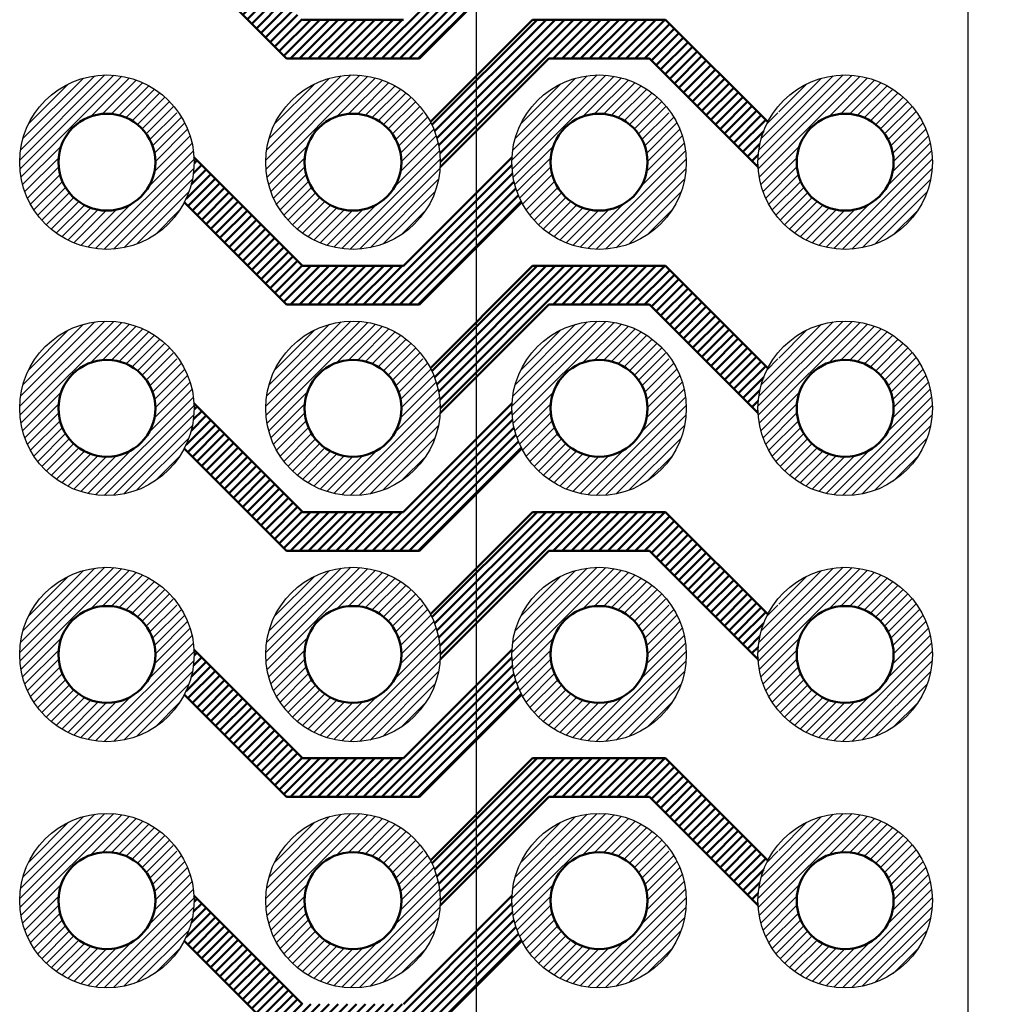
# Model space of a CAD drawing. Units: millimetres. Extents: x 0 to 403, y 0 to 280.
# Drawn here: x 83 to 93, y 138 to 148 of the extents above; entities that cross this region are included whole.
import ezdxf

# ---------------------------------------------------------------- set-up
doc = ezdxf.new("R2010")
doc.units = ezdxf.units.MM
for name, color, linetype, lineweight in [('AM_5', 3, 'Continuous', 25), ('AM_8', 1, 'Continuous', 25), ('基板', 7, 'Continuous', 50), ('ｼﾙｸ', 7, 'Continuous', 25), ('ﾊﾝﾀﾞ', 8, 'Continuous', 25), ('ﾊﾟﾀｰﾝ', 5, 'Continuous', 50)]:
    doc.layers.add(name, color=color, linetype=linetype, lineweight=lineweight)
doc.styles.get("Standard").update_dxf_attribs({"font": 'ISOCP.SHX', "bigfont": 'EXTFONT.SHX'})
doc.dimstyles.new('AM_ISO$0', dxfattribs={"dimtxt": 3.5, "dimasz": 2.5, "dimexe": 1, "dimexo": 1, "dimgap": 1.5, "dimtad": 1, "dimdsep": 46, "dimtxsty": 'STANDARD', "dimblk": 'OPEN30', "dimcen": 0, "dimclrd": 3, "dimclre": 3, "dimclrt": 2, "dimadec": 0, "dimazin": 2, "dimtp": 0.1, "dimtm": 0.1, "dimtfac": 0.71, "dimtmove": 0, "dimatfit": 3, "dimldrblk": 'OPEN30', "dimfxl": 1, "dimlwd": -1, "dimlwe": -1, "dimarcsym": 0})

# ---------------------------------------------------------------- blocks, each defined once
blk = doc.blocks.new('_Open30')
at = {"color": 0, "linetype": 'ByBlock', "lineweight": -2}
for p, q in [((-1, 0.26794919), (0, 0)), ((0, 0), (-1, -0.26794919)), ((0, 0), (-1, 0))]:
    blk.add_line(p, q, dxfattribs=at)
blk = doc.blocks.new('*D32')
at = {"layer": 'AM_5', "color": 3}
for p, q in [((90.51122261484707, 166.5491118476205), (127.5912226148518, 166.5491118476205)), ((126.5912226148518, 164.0491118476204), (126.5912226148518, 110.6291118476194)), ((90.51122261484797, 108.1291118476194), (127.5912226148518, 108.1291118476195))]:
    blk.add_line(p, q, dxfattribs=at)
at = {"layer": 'Defpoints', "color": 0}
for p in [(89.51122261484707, 166.5491118476205), (89.51122261484798, 108.1291118476194), (126.5912226148518, 108.1291118476195)]:
    blk.add_point(p, dxfattribs=at)
at = {"layer": 'AM_5', "color": 3, "xscale": 2.5, "yscale": 2.5, "zscale": 2.5}
for p, rotation in [((126.5912226148518, 166.5491118476205), 90), ((126.5912226148518, 108.1291118476195), 270)]:
    blk.add_blockref('_Open30', p, dxfattribs=dict(at, rotation=rotation))
at = {"layer": 'AM_5', "color": 2, "insert": (123.3408781266628, 137.3391118476199), "char_height": 3.5, "attachment_point": 5, "rotation": 90}
blk.add_mtext('2.54×23=58.42', dxfattribs=at)
blk = doc.blocks.new('*D33')
at = {"layer": 'AM_5', "color": 3}
for p, q in [((91.32122261484713, 169.8391118476204), (138.7054968556736, 169.8391118476204)), ((137.7054968556736, 167.3391118476204), (137.7054968556736, 107.3391118476204)), ((91.32122261484713, 104.8391118476204), (138.7054968556736, 104.8391118476204))]:
    blk.add_line(p, q, dxfattribs=at)
at = {"layer": 'Defpoints', "color": 0}
for p in [(90.32122261484714, 169.8391118476204), (90.32122261484714, 104.8391118476204), (137.7054968556736, 104.8391118476204)]:
    blk.add_point(p, dxfattribs=at)
at = {"layer": 'AM_5', "color": 3, "xscale": 2.5, "yscale": 2.5, "zscale": 2.5}
for p, rotation in [((137.7054968556736, 169.8391118476204), 90), ((137.7054968556736, 104.8391118476204), 270)]:
    blk.add_blockref('_Open30', p, dxfattribs=dict(at, rotation=rotation))
at = {"layer": 'AM_5', "color": 2, "insert": (134.4554968556736, 137.3391118476204), "char_height": 3.5, "attachment_point": 5, "rotation": 90}
blk.add_mtext('65', dxfattribs=at)

msp = doc.modelspace()

# ---------------------------------------------------------------- hatches: boundary and pattern name
at = {"layer": 'AM_8'}
h = msp.add_hatch(dxfattribs=at)
h.set_pattern_fill('_U', color=8, scale=0.066666666666667, angle=45, style=0, pattern_type=0)
h.set_pattern_definition([(45, (35.50613116418646, 46.95331749676992), (-0.0471404520791034, 0.0471404520791034), [])])
edge = h.paths.add_edge_path()
edge.add_line((84.15678333150287, 146.7388265125175), (84.21297119785127, 146.7388265125175))
edge.add_arc((83.4712226148473, 146.2291118476202), 0.899999999999876, -319.61731434445403, 34.49606444348791, ccw=False)
edge.add_line((84.15678333150287, 146.8122126140221), (84.15678333150287, 146.7388265125175))
edge = h.paths.add_edge_path(flags=16)
edge.add_arc((83.47122261484708, 146.2291118476202), 0.4999999999999406, -6.480149750132114e-12, 305.20658833865286, ccw=False)
edge.add_arc((83.47122261484708, 146.2291118476202), 0.4999999999999574, 305.2065883386518, 359.999999999987, ccw=False)
h = msp.add_hatch(dxfattribs=at)
h.set_pattern_fill('_U', color=8, scale=0.066666666666667, angle=45, style=0, pattern_type=0)
h.set_pattern_definition([(45, (38.04613116418648, 46.95331749676992), (-0.0471404520791034, 0.0471404520791034), [])])
edge = h.paths.add_edge_path()
edge.add_line((86.69678333150296, 146.7388265125175), (86.75297119785135, 146.7388265125175))
edge.add_arc((86.01122261484727, 146.2291118476202), 0.899999999999876, -319.61731434445403, 34.49606444348791, ccw=False)
edge.add_line((86.69678333150296, 146.8122126140221), (86.69678333150296, 146.7388265125175))
edge = h.paths.add_edge_path(flags=16)
edge.add_arc((86.01122261484716, 146.2291118476202), 0.4999999999999406, -6.480149750132114e-12, 305.20658833865286, ccw=False)
edge.add_arc((86.01122261484716, 146.2291118476202), 0.4999999999999574, 305.2065883386518, 359.999999999987, ccw=False)
h = msp.add_hatch(dxfattribs=at)
h.set_pattern_fill('_U', color=8, scale=0.066666666666667, angle=45, style=0, pattern_type=0)
h.set_pattern_definition([(45, (40.5861311641865, 46.95331749676992), (-0.0471404520791034, 0.0471404520791034), [])])
edge = h.paths.add_edge_path()
edge.add_line((89.23678333150292, 146.7388265125175), (89.29297119785132, 146.7388265125175))
edge.add_arc((88.55122261484735, 146.2291118476202), 0.899999999999876, -319.61731434445403, 34.49606444348791, ccw=False)
edge.add_line((89.23678333150292, 146.8122126140221), (89.23678333150292, 146.7388265125175))
edge = h.paths.add_edge_path(flags=16)
edge.add_arc((88.55122261484712, 146.2291118476202), 0.4999999999999406, -6.480149750132114e-12, 305.20658833865286, ccw=False)
edge.add_arc((88.55122261484712, 146.2291118476202), 0.4999999999999574, 305.2065883386518, 359.999999999987, ccw=False)
h = msp.add_hatch(dxfattribs=at)
h.set_pattern_fill('_U', color=8, scale=0.066666666666667, angle=45, style=0, pattern_type=0)
h.set_pattern_definition([(45, (43.12613116418657, 46.95331749676992), (-0.0471404520791034, 0.0471404520791034), [])])
edge = h.paths.add_edge_path()
edge.add_line((90.40566189819172, 146.7388265125175), (90.40566189819172, 146.8122126140221))
edge.add_arc((91.09122261486232, 146.2291118476085), 0.9000000000189761, -214.49606444356118, 139.6173143445003, ccw=False)
edge.add_line((90.34947403184322, 146.7388265125175), (90.40566189819168, 146.7388265125175))
edge = h.paths.add_edge_path(flags=16)
edge.add_arc((91.09122261484718, 146.2291118476202), 0.4999999999999825, -6.480149750132114e-12, 146.6945842145217, ccw=False)
edge.add_arc((91.09122261484718, 146.2291118476202), 0.5, 146.6945842145208, 359.99999999999346, ccw=False)
h = msp.add_hatch(dxfattribs=at)
h.set_pattern_fill('_U', color=8, scale=0.066666666666667, angle=45, style=0, pattern_type=0)
h.set_pattern_definition([(45, (35.50613116418646, 44.4133174967699), (-0.0471404520791034, 0.0471404520791034), [])])
edge = h.paths.add_edge_path()
edge.add_line((84.15678333150287, 144.1988265125175), (84.21297119785127, 144.1988265125175))
edge.add_arc((83.4712226148473, 143.6891118476202), 0.899999999999876, -319.61731434445403, 34.49606444348791, ccw=False)
edge.add_line((84.15678333150287, 144.2722126140221), (84.15678333150287, 144.1988265125175))
edge = h.paths.add_edge_path(flags=16)
edge.add_arc((83.47122261484708, 143.6891118476202), 0.4999999999999406, -6.480149750132114e-12, 305.20658833865286, ccw=False)
edge.add_arc((83.47122261484708, 143.6891118476202), 0.4999999999999574, 305.2065883386518, 359.999999999987, ccw=False)
h = msp.add_hatch(dxfattribs=at)
h.set_pattern_fill('_U', color=8, scale=0.066666666666667, angle=45, style=0, pattern_type=0)
h.set_pattern_definition([(45, (38.04613116418648, 44.4133174967699), (-0.0471404520791034, 0.0471404520791034), [])])
edge = h.paths.add_edge_path()
edge.add_line((86.69678333150296, 144.1988265125175), (86.75297119785135, 144.1988265125175))
edge.add_arc((86.01122261484727, 143.6891118476202), 0.899999999999876, -319.61731434445403, 34.49606444348791, ccw=False)
edge.add_line((86.69678333150296, 144.2722126140221), (86.69678333150296, 144.1988265125175))
edge = h.paths.add_edge_path(flags=16)
edge.add_arc((86.01122261484716, 143.6891118476202), 0.4999999999999406, -6.480149750132114e-12, 305.20658833865286, ccw=False)
edge.add_arc((86.01122261484716, 143.6891118476202), 0.4999999999999574, 305.2065883386518, 359.999999999987, ccw=False)
h = msp.add_hatch(dxfattribs=at)
h.set_pattern_fill('_U', color=8, scale=0.066666666666667, angle=45, style=0, pattern_type=0)
h.set_pattern_definition([(45, (40.5861311641865, 44.4133174967699), (-0.0471404520791034, 0.0471404520791034), [])])
edge = h.paths.add_edge_path()
edge.add_line((89.23678333150292, 144.1988265125175), (89.29297119785132, 144.1988265125175))
edge.add_arc((88.55122261484735, 143.6891118476202), 0.899999999999876, -319.61731434445403, 34.49606444348791, ccw=False)
edge.add_line((89.23678333150292, 144.2722126140221), (89.23678333150292, 144.1988265125175))
edge = h.paths.add_edge_path(flags=16)
edge.add_arc((88.55122261484712, 143.6891118476202), 0.4999999999999406, -6.480149750132114e-12, 305.20658833865286, ccw=False)
edge.add_arc((88.55122261484712, 143.6891118476202), 0.4999999999999574, 305.2065883386518, 359.999999999987, ccw=False)
h = msp.add_hatch(dxfattribs=at)
h.set_pattern_fill('_U', color=8, scale=0.066666666666667, angle=45, style=0, pattern_type=0)
h.set_pattern_definition([(45, (43.12613116418657, 44.4133174967699), (-0.0471404520791034, 0.0471404520791034), [])])
edge = h.paths.add_edge_path()
edge.add_line((90.40566189819172, 144.1988265125175), (90.40566189819172, 144.2722126140221))
edge.add_arc((91.09122261486232, 143.6891118476085), 0.9000000000189761, -214.49606444356118, 139.6173143445003, ccw=False)
edge.add_line((90.34947403184322, 144.1988265125175), (90.40566189819168, 144.1988265125175))
edge = h.paths.add_edge_path(flags=16)
edge.add_arc((91.09122261484718, 143.6891118476202), 0.4999999999999825, -6.480149750132114e-12, 146.6945842145217, ccw=False)
edge.add_arc((91.09122261484718, 143.6891118476202), 0.5, 146.6945842145208, 359.99999999999346, ccw=False)
h = msp.add_hatch(dxfattribs=at)
h.set_pattern_fill('_U', color=8, scale=0.066666666666667, angle=45, style=0, pattern_type=0)
h.set_pattern_definition([(45, (35.50613116418657, 41.87331749676983), (-0.0471404520791034, 0.0471404520791034), [])])
edge = h.paths.add_edge_path()
edge.add_line((84.156783331503, 141.6588265125174), (84.21297119785139, 141.6588265125174))
edge.add_arc((83.47122261484742, 141.1491118476201), 0.899999999999876, -319.61731434445403, 34.49606444348791, ccw=False)
edge.add_line((84.156783331503, 141.732212614022), (84.156783331503, 141.6588265125174))
edge = h.paths.add_edge_path(flags=16)
edge.add_arc((83.47122261484718, 141.1491118476201), 0.4999999999999406, -6.480149750132114e-12, 305.20658833865286, ccw=False)
edge.add_arc((83.47122261484718, 141.1491118476201), 0.4999999999999574, 305.2065883386518, 359.999999999987, ccw=False)
h = msp.add_hatch(dxfattribs=at)
h.set_pattern_fill('_U', color=8, scale=0.066666666666667, angle=45, style=0, pattern_type=0)
h.set_pattern_definition([(45, (38.04613116418654, 41.87331749676983), (-0.0471404520791034, 0.0471404520791034), [])])
edge = h.paths.add_edge_path()
edge.add_line((86.69678333150296, 141.6588265125174), (86.75297119785135, 141.6588265125174))
edge.add_arc((86.01122261484738, 141.1491118476201), 0.899999999999876, -319.61731434445403, 34.49606444348791, ccw=False)
edge.add_line((86.69678333150296, 141.732212614022), (86.69678333150296, 141.6588265125174))
edge = h.paths.add_edge_path(flags=16)
edge.add_arc((86.01122261484727, 141.1491118476201), 0.4999999999999406, -6.480149750132114e-12, 305.20658833865286, ccw=False)
edge.add_arc((86.01122261484716, 141.1491118476201), 0.4999999999999574, 305.2065883386518, 359.999999999987, ccw=False)
h = msp.add_hatch(dxfattribs=at)
h.set_pattern_fill('_U', color=8, scale=0.066666666666667, angle=45, style=0, pattern_type=0)
h.set_pattern_definition([(45, (40.58613116418655, 41.87331749676983), (-0.0471404520791034, 0.0471404520791034), [])])
edge = h.paths.add_edge_path()
edge.add_line((89.23678333150303, 141.6588265125174), (89.29297119785143, 141.6588265125174))
edge.add_arc((88.55122261484735, 141.1491118476201), 0.899999999999876, -319.61731434445403, 34.49606444348791, ccw=False)
edge.add_line((89.23678333150303, 141.732212614022), (89.23678333150303, 141.6588265125174))
edge = h.paths.add_edge_path(flags=16)
edge.add_arc((88.55122261484723, 141.1491118476201), 0.4999999999999406, -6.480149750132114e-12, 305.20658833865286, ccw=False)
edge.add_arc((88.55122261484723, 141.1491118476201), 0.4999999999999574, 305.2065883386518, 359.999999999987, ccw=False)
h = msp.add_hatch(dxfattribs=at)
h.set_pattern_fill('_U', color=8, scale=0.066666666666667, angle=45, style=0, pattern_type=0)
h.set_pattern_definition([(45, (43.12613116418662, 41.87331749676983), (-0.0471404520791034, 0.0471404520791034), [])])
edge = h.paths.add_edge_path()
edge.add_line((90.40566189819172, 141.6588265125174), (90.40566189819172, 141.732212614022))
edge.add_arc((91.09122261486243, 141.1491118476084), 0.9000000000189761, -214.49606444356118, 139.6173143445003, ccw=False)
edge.add_line((90.34947403184331, 141.6588265125174), (90.4056618981918, 141.6588265125174))
edge = h.paths.add_edge_path(flags=16)
edge.add_arc((91.09122261484731, 141.1491118476201), 0.4999999999999825, -6.480149750132114e-12, 146.6945842145217, ccw=False)
edge.add_arc((91.09122261484731, 141.1491118476201), 0.5, 146.6945842145208, 359.99999999999346, ccw=False)
h = msp.add_hatch(dxfattribs=at)
h.set_pattern_fill('_U', color=8, scale=0.066666666666667, angle=45, style=0, pattern_type=0)
h.set_pattern_definition([(45, (35.50613116418657, 39.33331749676981), (-0.0471404520791034, 0.0471404520791034), [])])
edge = h.paths.add_edge_path()
edge.add_line((84.156783331503, 139.1188265125174), (84.21297119785139, 139.1188265125174))
edge.add_arc((83.47122261484742, 138.6091118476201), 0.899999999999876, -319.61731434445403, 34.49606444348791, ccw=False)
edge.add_line((84.156783331503, 139.192212614022), (84.156783331503, 139.1188265125174))
edge = h.paths.add_edge_path(flags=16)
edge.add_arc((83.47122261484718, 138.6091118476201), 0.4999999999999406, -6.480149750132114e-12, 305.20658833865286, ccw=False)
edge.add_arc((83.47122261484718, 138.6091118476201), 0.4999999999999574, 305.2065883386518, 359.999999999987, ccw=False)
h = msp.add_hatch(dxfattribs=at)
h.set_pattern_fill('_U', color=8, scale=0.066666666666667, angle=45, style=0, pattern_type=0)
h.set_pattern_definition([(45, (38.04613116418654, 39.33331749676981), (-0.0471404520791034, 0.0471404520791034), [])])
edge = h.paths.add_edge_path()
edge.add_line((86.69678333150296, 139.1188265125174), (86.75297119785135, 139.1188265125174))
edge.add_arc((86.01122261484738, 138.6091118476201), 0.899999999999876, -319.61731434445403, 34.49606444348791, ccw=False)
edge.add_line((86.69678333150296, 139.192212614022), (86.69678333150296, 139.1188265125174))
edge = h.paths.add_edge_path(flags=16)
edge.add_arc((86.01122261484727, 138.6091118476201), 0.4999999999999406, -6.480149750132114e-12, 305.20658833865286, ccw=False)
edge.add_arc((86.01122261484716, 138.6091118476201), 0.4999999999999574, 305.2065883386518, 359.999999999987, ccw=False)
h = msp.add_hatch(dxfattribs=at)
h.set_pattern_fill('_U', color=8, scale=0.066666666666667, angle=45, style=0, pattern_type=0)
h.set_pattern_definition([(45, (40.58613116418655, 39.33331749676981), (-0.0471404520791034, 0.0471404520791034), [])])
edge = h.paths.add_edge_path()
edge.add_line((89.23678333150303, 139.1188265125174), (89.29297119785143, 139.1188265125174))
edge.add_arc((88.55122261484735, 138.6091118476201), 0.899999999999876, -319.61731434445403, 34.49606444348791, ccw=False)
edge.add_line((89.23678333150303, 139.192212614022), (89.23678333150303, 139.1188265125174))
edge = h.paths.add_edge_path(flags=16)
edge.add_arc((88.55122261484723, 138.6091118476201), 0.4999999999999406, -6.480149750132114e-12, 305.20658833865286, ccw=False)
edge.add_arc((88.55122261484723, 138.6091118476201), 0.4999999999999574, 305.2065883386518, 359.999999999987, ccw=False)
h = msp.add_hatch(dxfattribs=at)
h.set_pattern_fill('_U', color=8, scale=0.066666666666667, angle=45, style=0, pattern_type=0)
h.set_pattern_definition([(45, (43.12613116418662, 39.33331749676981), (-0.0471404520791034, 0.0471404520791034), [])])
edge = h.paths.add_edge_path()
edge.add_line((90.40566189819172, 139.1188265125174), (90.40566189819172, 139.192212614022))
edge.add_arc((91.09122261486243, 138.6091118476084), 0.9000000000189761, -214.49606444356118, 139.6173143445003, ccw=False)
edge.add_line((90.34947403184331, 139.1188265125174), (90.4056618981918, 139.1188265125174))
edge = h.paths.add_edge_path(flags=16)
edge.add_arc((91.09122261484731, 138.6091118476201), 0.4999999999999825, -6.480149750132114e-12, 146.6945842145217, ccw=False)
edge.add_arc((91.09122261484731, 138.6091118476201), 0.5, 146.6945842145208, 359.99999999999346, ccw=False)
at = {"layer": 'ﾊﾟﾀｰﾝ'}
h = msp.add_hatch(dxfattribs=at)
h.set_pattern_fill('_U', color=256, scale=0.0666666666666667, angle=45, style=0, pattern_type=0)
h.set_pattern_definition([(45, (-32.7610087995281, -219.9166924936855), (-0.0471404520791032, 0.0471404520791032), [])])
edge = h.paths.add_edge_path()
edge.add_line((84.36974947349961, 148.8205849889677), (85.49122261484705, 147.6991118476203))
edge.add_line((85.49122261484706, 147.6991118476203), (86.53122261484717, 147.6991118476203))
edge.add_line((86.53122261484714, 147.6991118476203), (87.6526957561948, 148.820584988968))
edge.add_arc((88.55122261484723, 148.7691118476203), 0.8999999999999996, 176.7213289831129, 207.4254752361945)
edge.add_line((87.75237300262096, 148.3545768104449), (86.69690803979643, 147.2991118476203))
edge.add_line((86.69690803979643, 147.2991118476203), (85.32553718989774, 147.2991118476203))
edge.add_line((85.32553718989777, 147.2991118476203), (84.27007222707329, 148.3545768104448))
edge.add_arc((83.47122261484718, 148.7691118476203), 0.8999999999999722, 332.5745247637922, 363.2786710168727)
h = msp.add_hatch(dxfattribs=at)
h.set_pattern_fill('_U', color=256, scale=0.0666666666666667, angle=45, style=0, pattern_type=0)
h.set_pattern_definition([(45, (-30.22100879952808, -227.5366924936855), (-0.0471404520791032, 0.0471404520791032), [])])
edge = h.paths.add_edge_path()
edge.add_line((86.90974947349957, 146.1776387062728), (88.031222614847, 147.2991118476202))
edge.add_line((88.03122261484702, 147.2991118476202), (89.07122261484714, 147.2991118476202))
edge.add_line((89.0712226148471, 147.2991118476202), (90.19269575619477, 146.1776387062726))
edge.add_arc((91.09122261484718, 146.2291118476202), 0.8999999999999996, 152.5745247638055, 183.2786710168871, ccw=False)
edge.add_line((90.29237300262093, 146.6436468847955), (89.23690803979638, 147.6991118476202))
edge.add_line((89.23690803979638, 147.6991118476202), (87.8655371898977, 147.6991118476202))
edge.add_line((87.86553718989774, 147.6991118476202), (86.81007222707326, 146.6436468847957))
edge.add_arc((86.01122261484716, 146.2291118476202), 0.8999999999999722, -3.2786710168726927, 27.425475236207774, ccw=False)
h = msp.add_hatch(dxfattribs=at)
h.set_pattern_fill('_U', color=256, scale=0.0666666666666667, angle=45, style=0, pattern_type=0)
h.set_pattern_definition([(45, (-32.76100879952799, -222.4566924936855), (-0.0471404520791032, 0.0471404520791032), [])])
edge = h.paths.add_edge_path()
edge.add_line((84.36974947349971, 146.2805849889676), (85.49122261484717, 145.1591118476202))
edge.add_line((85.49122261484706, 145.1591118476202), (86.53122261484717, 145.1591118476202))
edge.add_line((86.53122261484725, 145.1591118476202), (87.65269575619492, 146.2805849889679))
edge.add_arc((88.55122261484735, 146.2291118476202), 0.8999999999999996, 176.7213289831129, 207.4254752361945)
edge.add_line((87.75237300262108, 145.8145768104449), (86.69690803979653, 144.7591118476202))
edge.add_line((86.69690803979653, 144.7591118476202), (85.32553718989786, 144.7591118476202))
edge.add_line((85.32553718989789, 144.7591118476202), (84.27007222707341, 145.8145768104447))
edge.add_arc((83.47122261484718, 146.2291118476202), 0.8999999999999722, 332.5745247637922, 363.2786710168727)
h = msp.add_hatch(dxfattribs=at)
h.set_pattern_fill('_U', color=256, scale=0.0666666666666667, angle=45, style=0, pattern_type=0)
h.set_pattern_definition([(45, (-30.22100879952808, -230.0766924936855), (-0.0471404520791032, 0.0471404520791032), [])])
edge = h.paths.add_edge_path()
edge.add_line((86.90974947349957, 143.6376387062727), (88.031222614847, 144.7591118476202))
edge.add_line((88.03122261484702, 144.7591118476202), (89.07122261484714, 144.7591118476202))
edge.add_line((89.0712226148471, 144.7591118476202), (90.19269575619477, 143.6376387062725))
edge.add_arc((91.09122261484718, 143.6891118476202), 0.8999999999999996, 152.5745247638055, 183.2786710168871, ccw=False)
edge.add_line((90.29237300262093, 144.1036468847955), (89.23690803979638, 145.1591118476202))
edge.add_line((89.23690803979638, 145.1591118476202), (87.8655371898977, 145.1591118476202))
edge.add_line((87.86553718989774, 145.1591118476202), (86.81007222707326, 144.1036468847957))
edge.add_arc((86.01122261484716, 143.6891118476202), 0.8999999999999722, -3.2786710168726927, 27.425475236207774, ccw=False)
h = msp.add_hatch(dxfattribs=at)
h.set_pattern_fill('_U', color=256, scale=0.0666666666666667, angle=45, style=0, pattern_type=0)
h.set_pattern_definition([(45, (-32.76100879952799, -224.9966924936856), (-0.0471404520791032, 0.0471404520791032), [])])
edge = h.paths.add_edge_path()
edge.add_line((84.36974947349971, 143.7405849889676), (85.49122261484717, 142.6191118476202))
edge.add_line((85.49122261484706, 142.6191118476202), (86.53122261484717, 142.6191118476202))
edge.add_line((86.53122261484725, 142.6191118476202), (87.65269575619492, 143.7405849889678))
edge.add_arc((88.55122261484735, 143.6891118476202), 0.8999999999999996, 176.7213289831129, 207.4254752361945)
edge.add_line((87.75237300262108, 143.2745768104448), (86.69690803979653, 142.2191118476202))
edge.add_line((86.69690803979653, 142.2191118476202), (85.32553718989786, 142.2191118476202))
edge.add_line((85.32553718989789, 142.2191118476202), (84.27007222707341, 143.2745768104447))
edge.add_arc((83.47122261484718, 143.6891118476202), 0.8999999999999722, 332.5745247637922, 363.2786710168727)
h = msp.add_hatch(dxfattribs=at)
h.set_pattern_fill('_U', color=256, scale=0.0666666666666667, angle=45, style=0, pattern_type=0)
h.set_pattern_definition([(45, (-30.22100879952791, -232.6166924936857), (-0.0471404520791032, 0.0471404520791032), [])])
edge = h.paths.add_edge_path()
edge.add_line((86.9097494734998, 141.0976387062726), (88.03122261484722, 142.2191118476201))
edge.add_line((88.03122261484725, 142.2191118476201), (89.07122261484734, 142.2191118476201))
edge.add_line((89.07122261484733, 142.2191118476201), (90.192695756195, 141.0976387062724))
edge.add_arc((91.09122261484742, 141.14911184762), 0.8999999999999996, 152.5745247638055, 183.2786710168871, ccw=False)
edge.add_line((90.29237300262115, 141.5636468847954), (89.23690803979662, 142.6191118476201))
edge.add_line((89.23690803979662, 142.6191118476201), (87.86553718989794, 142.6191118476201))
edge.add_line((87.86553718989796, 142.6191118476201), (86.81007222707348, 141.5636468847956))
edge.add_arc((86.01122261484738, 141.14911184762), 0.8999999999999722, -3.2786710168726927, 27.425475236207774, ccw=False)
h = msp.add_hatch(dxfattribs=at)
h.set_pattern_fill('_U', color=256, scale=0.0666666666666667, angle=45, style=0, pattern_type=0)
h.set_pattern_definition([(45, (-32.76100879952782, -227.5366924936857), (-0.0471404520791032, 0.0471404520791032), [])])
edge = h.paths.add_edge_path()
edge.add_line((84.36974947349984, 141.2005849889675), (85.49122261484727, 140.07911184762))
edge.add_line((85.49122261484729, 140.07911184762), (86.5312226148474, 140.07911184762))
edge.add_line((86.53122261484737, 140.07911184762), (87.65269575619504, 141.2005849889677))
edge.add_arc((88.55122261484746, 141.1491118476201), 0.8999999999999996, 176.7213289831129, 207.4254752361945)
edge.add_line((87.75237300262118, 140.7345768104447), (86.69690803979665, 139.67911184762))
edge.add_line((86.69690803979665, 139.67911184762), (85.32553718989797, 139.67911184762))
edge.add_line((85.32553718989801, 139.67911184762), (84.27007222707353, 140.7345768104445))
edge.add_arc((83.47122261484742, 141.1491118476201), 0.8999999999999722, 332.5745247637922, 363.2786710168727)
h = msp.add_hatch(dxfattribs=at)
h.set_pattern_fill('_U', color=256, scale=0.0666666666666667, angle=45, style=0, pattern_type=0)
h.set_pattern_definition([(45, (-30.22100879952797, -235.1566924936857), (-0.0471404520791032, 0.0471404520791032), [])])
edge = h.paths.add_edge_path()
edge.add_line((86.90974947349969, 138.5576387062727), (88.03122261484712, 139.6791118476201))
edge.add_line((88.03122261484714, 139.6791118476201), (89.07122261484724, 139.6791118476201))
edge.add_line((89.07122261484722, 139.6791118476201), (90.19269575619487, 138.5576387062724))
edge.add_arc((91.09122261484731, 138.6091118476201), 0.8999999999999996, 152.5745247638055, 183.2786710168871, ccw=False)
edge.add_line((90.29237300262105, 139.0236468847954), (89.2369080397965, 140.0791118476201))
edge.add_line((89.2369080397965, 140.0791118476201), (87.86553718989782, 140.0791118476201))
edge.add_line((87.86553718989784, 140.0791118476201), (86.81007222707338, 139.0236468847956))
edge.add_arc((86.01122261484727, 138.6091118476201), 0.8999999999999722, -3.2786710168726927, 27.425475236207774, ccw=False)
h = msp.add_hatch(dxfattribs=at)
h.set_pattern_fill('_U', color=256, scale=0.0666666666666667, angle=45, style=0, pattern_type=0)
h.set_pattern_definition([(45, (-32.76100879952793, -230.0766924936856), (-0.0471404520791032, 0.0471404520791032), [])])
edge = h.paths.add_edge_path()
edge.add_line((84.36974947349971, 138.6605849889675), (85.49122261484717, 137.5391118476201))
edge.add_line((85.49122261484717, 137.5391118476201), (86.53122261484728, 137.5391118476201))
edge.add_line((86.53122261484725, 137.5391118476201), (87.65269575619492, 138.6605849889678))
edge.add_arc((88.55122261484735, 138.6091118476201), 0.8999999999999996, 176.7213289831129, 207.4254752361945)
edge.add_line((87.75237300262118, 138.1945768104448), (86.69690803979665, 137.1391118476201))
edge.add_line((86.69690803979665, 137.1391118476201), (85.32553718989797, 137.1391118476201))
edge.add_line((85.32553718989789, 137.1391118476201), (84.27007222707341, 138.1945768104446))
edge.add_arc((83.4712226148473, 138.6091118476201), 0.8999999999999722, 332.5745247637922, 363.2786710168727)

# ---------------------------------------------------------------- linework, layer by layer
at = {"layer": '基板'}
for centre in [(83.47122261484718, 146.2291118476202), (86.01122261484716, 146.2291118476202), (88.55122261484712, 146.2291118476202), (91.09122261484718, 146.2291118476202), (83.47122261484718, 143.6891118476202), (86.01122261484716, 143.6891118476202), (88.55122261484712, 143.6891118476202), (91.09122261484718, 143.6891118476202), (83.47122261484718, 141.1491118476201), (86.01122261484727, 141.1491118476201), (88.55122261484723, 141.1491118476201), (91.09122261484731, 141.1491118476201), (83.47122261484718, 138.6091118476201), (86.01122261484727, 138.6091118476201), (88.55122261484723, 138.6091118476201), (91.09122261484731, 138.6091118476201)]:
    msp.add_circle(centre, 0.5, dxfattribs=at)
at = {"layer": 'ｼﾙｸ'}
for p, q in [((87.28122261484712, 162.7391118476204), (87.28122261484712, 111.9391118476204)), ((92.36122261484718, 111.9391118476204), (92.36122261484718, 162.7391118476204))]:
    msp.add_line(p, q, dxfattribs=at)
at = {"layer": 'ﾊﾝﾀﾞ'}
for centre in [(83.47122261484718, 146.2291118476201), (86.01122261484727, 146.2291118476201), (88.55122261484723, 146.2291118476201), (91.09122261484731, 146.2291118476201), (83.47122261484718, 143.6891118476201), (86.01122261484727, 143.6891118476201), (88.55122261484723, 143.6891118476201), (91.09122261484731, 143.6891118476201), (83.4712226148473, 141.14911184762), (86.01122261484727, 141.14911184762), (88.55122261484735, 141.14911184762), (91.09122261484742, 141.14911184762), (83.4712226148473, 138.60911184762), (86.01122261484727, 138.60911184762), (88.55122261484735, 138.60911184762), (91.09122261484742, 138.60911184762)]:
    msp.add_circle(centre, 0.9, dxfattribs=at)
at = {"layer": 'ﾊﾟﾀｰﾝ'}
for p, q in [((84.27007222707321, 148.3545768104448), (85.32553718989777, 147.2991118476203)), ((86.69690803979643, 147.2991118476203), (87.75237300262096, 148.3545768104449)), ((85.49122261484695, 147.6991118476201), (86.53122261484702, 147.6991118476202)), ((86.8100722270733, 146.6436468847957), (87.86553718989774, 147.6991118476202)), ((87.86553718989774, 147.6991118476202), (89.23690803979638, 147.6991118476202)), ((89.23690803979638, 147.6991118476202), (90.29237300262105, 146.6436468847955)), ((85.32553718989777, 147.2991118476203), (86.69690803979643, 147.2991118476203)), ((86.90974947349957, 146.1776387062728), (88.03122261484702, 147.2991118476202)), ((88.03122261484702, 147.2991118476203), (89.0712226148471, 147.2991118476202)), ((89.0712226148471, 147.2991118476202), (90.19269575619478, 146.1776387062726)), ((84.36974947349971, 146.2805849889676), (85.49122261484706, 145.1591118476202)), ((86.53122261484725, 145.1591118476202), (87.65269575619493, 146.2805849889679)), ((84.27007222707334, 145.8145768104447), (85.32553718989789, 144.7591118476202)), ((86.69690803979653, 144.7591118476202), (87.75237300262108, 145.8145768104449)), ((85.49122261484695, 145.1591118476201), (86.53122261484714, 145.1591118476201)), ((86.8100722270733, 144.1036468847957), (87.86553718989774, 145.1591118476202)), ((87.86553718989774, 145.1591118476202), (89.23690803979638, 145.1591118476202)), ((89.23690803979638, 145.1591118476202), (90.29237300262105, 144.1036468847955)), ((85.32553718989789, 144.7591118476202), (86.69690803979653, 144.7591118476202)), ((86.90974947349957, 143.6376387062727), (88.03122261484702, 144.7591118476202)), ((88.03122261484702, 144.7591118476203), (89.0712226148471, 144.7591118476202)), ((89.0712226148471, 144.7591118476202), (90.19269575619478, 143.6376387062725)), ((84.36974947349971, 143.7405849889676), (85.49122261484706, 142.6191118476202)), ((86.53122261484725, 142.6191118476202), (87.65269575619493, 143.7405849889678)), ((84.27007222707334, 143.2745768104447), (85.32553718989789, 142.2191118476202)), ((86.69690803979653, 142.2191118476202), (87.75237300262108, 143.2745768104448)), ((85.49122261484695, 142.6191118476201), (86.53122261484714, 142.6191118476201)), ((86.8100722270734, 141.5636468847956), (87.86553718989796, 142.6191118476201)), ((87.86553718989796, 142.6191118476201), (89.23690803979662, 142.6191118476201)), ((89.23690803979662, 142.6191118476201), (90.29237300262115, 141.5636468847954)), ((85.32553718989789, 142.2191118476202), (86.69690803979653, 142.2191118476202)), ((86.9097494734998, 141.0976387062726), (88.03122261484725, 142.2191118476201)), ((88.03122261484714, 142.2191118476201), (89.07122261484733, 142.2191118476201)), ((89.07122261484733, 142.2191118476201), (90.19269575619501, 141.0976387062724)), ((84.36974947349984, 141.2005849889675), (85.49122261484729, 140.07911184762)), ((86.53122261484737, 140.07911184762), (87.65269575619504, 141.2005849889677)), ((84.27007222707358, 140.7345768104445), (85.32553718989801, 139.67911184762)), ((86.69690803979665, 139.67911184762), (87.75237300262118, 140.7345768104447)), ((85.49122261484717, 140.0791118476199), (86.53122261484737, 140.07911184762)), ((86.8100722270734, 139.0236468847956), (87.86553718989784, 140.0791118476201)), ((87.86553718989784, 140.0791118476201), (89.2369080397965, 140.0791118476201)), ((89.2369080397965, 140.0791118476201), (90.29237300262105, 139.0236468847954)), ((85.32553718989801, 139.67911184762), (86.69690803979665, 139.67911184762)), ((86.90974947349969, 138.5576387062727), (88.03122261484714, 139.6791118476201)), ((88.03122261484702, 139.6791118476202), (89.07122261484722, 139.6791118476201)), ((89.07122261484722, 139.6791118476201), (90.1926957561949, 138.5576387062724)), ((84.36974947349971, 138.6605849889675), (85.49122261484717, 137.5391118476201)), ((86.53122261484737, 137.5391118476201), (87.65269575619493, 138.6605849889678)), ((84.27007222707346, 138.1945768104446), (85.32553718989789, 137.1391118476201)), ((86.69690803979665, 137.1391118476201), (87.75237300262118, 138.1945768104448))]:
    msp.add_line(p, q, dxfattribs=at)

# ---------------------------------------------------------------- dimensions: what is measured, and where the dimension line sits
at = {"layer": 'AM_5'}
dim = msp.add_linear_dim(base=(137.7054968556736, 104.8391118476204), p1=(90.3212226148471, 169.8391118476204), p2=(90.3212226148471, 104.8391118476204), angle=90.00000000000018, dimstyle='AM_ISO$0', override={"dimpost": ''}, dxfattribs=at)
dim.commit()
dim.dimension.update_dxf_attribs({"geometry": '*D33', "text_midpoint": (134.4554968556736, 137.3391118476204)})
dim = msp.add_linear_dim(base=(126.5912226148518, 108.1291118476195), p1=(89.51122261484703, 166.5491118476204), p2=(89.51122261484797, 108.1291118476194), angle=90, text='2.54×23=<>', dimstyle='AM_ISO$0', override={"dimpost": ''}, dxfattribs=at)
dim.commit()
dim.dimension.update_dxf_attribs({"geometry": '*D32', "text_midpoint": (123.3408781266628, 137.3391118476199)})

doc.saveas('drawing.dxf')
